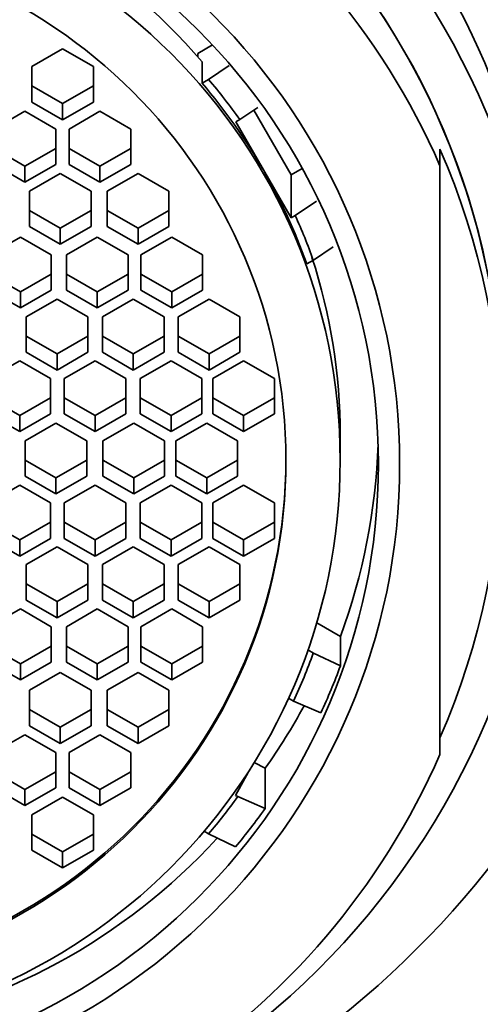
# Model space of a CAD drawing. Units: millimetres. Extents: x 0 to 1478, y 0 to 1758.
# Drawn here: x 755 to 762, y 1216 to 1232 of the extents above; entities that cross this region are included whole.
import ezdxf
from ezdxf import colors
from ezdxf.entities.mleader import LeaderData, LeaderLine
from ezdxf.math import Vec2, Vec3

# ---------------------------------------------------------------- set-up
doc = ezdxf.new("R2010")
doc.units = ezdxf.units.MM
doc.layers.add('DV1_Défaut', color=7, linetype='Continuous')
doc.layers.add('Défaut', color=7, linetype='Continuous')

# ---------------------------------------------------------------- blocks, each defined once
blk = doc.blocks.new('_DOT')
at = {"color": 0}
blk.add_line((0, 0), (-1, 0), dxfattribs=at)
at = {"color": 0, "const_width": 0.333}
blk.add_lwpolyline([(-0.1665, 0, 1), (0.1665, 0, 1)], format="xyb", close=True, dxfattribs=at)
blk = doc.blocks.new('SE')
at = {"layer": 'DV1_Défaut', "color": 7, "linetype": 'Continuous', "lineweight": 35}
for p, q in [((755.291, 1231.471), (754.791, 1231.183)), ((755.791, 1231.183), (755.291, 1231.471)), ((757.482, 1231.396), (757.723, 1231.534)), ((757.482, 1231.344), (757.482, 1231.396)), ((757.553, 1230.914), (757.553, 1231.262)), ((754.791, 1231.183), (754.791, 1230.608)), ((755.791, 1230.608), (755.791, 1231.183)), ((757.659, 1230.974), (757.992, 1231.199)), ((757.553, 1230.914), (757.659, 1230.974)), ((754.791, 1230.869), (755.291, 1230.582)), ((755.291, 1230.582), (755.791, 1230.869)), ((754.791, 1230.608), (755.291, 1230.32)), ((755.291, 1230.32), (755.791, 1230.608)), ((754.679, 1230.458), (754.179, 1230.17)), ((755.179, 1230.17), (754.679, 1230.458)), ((755.291, 1230.582), (755.291, 1230.32)), ((755.897, 1230.458), (755.397, 1230.17)), ((756.397, 1230.17), (755.897, 1230.458)), ((758.46, 1230.521), (758.166, 1230.324)), ((758.391, 1230.475), (758.997, 1229.425)), ((758.166, 1230.324), (758.099, 1230.285)), ((758.099, 1230.285), (758.548, 1229.507)), ((755.179, 1229.595), (755.179, 1230.17)), ((755.397, 1230.17), (755.397, 1229.595)), ((756.397, 1229.595), (756.397, 1230.17)), ((754.179, 1229.856), (754.679, 1229.569)), ((754.679, 1229.569), (755.179, 1229.856)), ((755.397, 1229.856), (755.897, 1229.569)), ((755.897, 1229.569), (756.397, 1229.856)), ((761.414, 1229.844), (761.414, 1229.574)), ((754.179, 1229.595), (754.679, 1229.307)), ((754.679, 1229.307), (755.179, 1229.595)), ((754.679, 1229.569), (754.679, 1229.307)), ((755.397, 1229.595), (755.897, 1229.307)), ((755.897, 1229.307), (756.397, 1229.595)), ((755.897, 1229.569), (755.897, 1229.307)), ((758.548, 1229.507), (758.997, 1228.728)), ((758.997, 1229.425), (759.18, 1229.53)), ((761.414, 1229.574), (761.414, 1220.019)), ((755.253, 1229.449), (754.753, 1229.162)), ((755.753, 1229.162), (755.253, 1229.449)), ((756.515, 1229.449), (756.015, 1229.162)), ((757.015, 1229.162), (756.515, 1229.449)), ((758.997, 1229.425), (758.997, 1228.728)), ((754.753, 1229.162), (754.753, 1228.587)), ((755.753, 1228.587), (755.753, 1229.162)), ((756.015, 1229.162), (756.015, 1228.587)), ((757.015, 1228.587), (757.015, 1229.162)), ((754.753, 1228.848), (755.253, 1228.561)), ((755.253, 1228.561), (755.753, 1228.848)), ((756.015, 1228.848), (756.515, 1228.561)), ((756.515, 1228.561), (757.015, 1228.848)), ((759.064, 1228.766), (759.412, 1229.001)), ((758.997, 1228.728), (759.064, 1228.766)), ((754.753, 1228.587), (755.253, 1228.299)), ((755.253, 1228.299), (755.753, 1228.587)), ((755.253, 1228.561), (755.253, 1228.299)), ((756.015, 1228.587), (756.515, 1228.299)), ((756.515, 1228.299), (757.015, 1228.587)), ((756.515, 1228.561), (756.515, 1228.299)), ((754.607, 1228.417), (754.107, 1228.13)), ((755.107, 1228.13), (754.607, 1228.417)), ((755.853, 1228.417), (755.353, 1228.13)), ((756.353, 1228.13), (755.853, 1228.417)), ((757.061, 1228.417), (756.561, 1228.13)), ((757.561, 1228.13), (757.061, 1228.417)), ((759.683, 1228.26), (759.359, 1228.041)), ((755.107, 1227.554), (755.107, 1228.13)), ((755.353, 1228.13), (755.353, 1227.554)), ((756.353, 1227.554), (756.353, 1228.13)), ((756.561, 1228.13), (756.561, 1227.554)), ((757.561, 1227.554), (757.561, 1228.13)), ((759.253, 1227.98), (759.359, 1228.041)), ((754.107, 1227.816), (754.607, 1227.528)), ((754.607, 1227.528), (755.107, 1227.816)), ((755.353, 1227.816), (755.853, 1227.528)), ((755.853, 1227.528), (756.353, 1227.816)), ((756.561, 1227.816), (757.061, 1227.528)), ((757.061, 1227.528), (757.561, 1227.816)), ((754.107, 1227.554), (754.607, 1227.267)), ((754.607, 1227.267), (755.107, 1227.554)), ((754.607, 1227.528), (754.607, 1227.267)), ((755.201, 1227.409), (754.701, 1227.121)), ((755.701, 1227.121), (755.201, 1227.409)), ((755.353, 1227.554), (755.853, 1227.267)), ((755.853, 1227.267), (756.353, 1227.554)), ((755.853, 1227.528), (755.853, 1227.267)), ((756.437, 1227.409), (755.937, 1227.121)), ((756.937, 1227.121), (756.437, 1227.409)), ((756.561, 1227.554), (757.061, 1227.267)), ((757.061, 1227.267), (757.561, 1227.554)), ((757.061, 1227.528), (757.061, 1227.267)), ((757.666, 1227.409), (757.166, 1227.121)), ((758.166, 1227.121), (757.666, 1227.409)), ((754.701, 1227.121), (754.701, 1226.546)), ((755.701, 1226.546), (755.701, 1227.121)), ((755.937, 1227.121), (755.937, 1226.546)), ((756.937, 1226.546), (756.937, 1227.121)), ((757.166, 1227.121), (757.166, 1226.546)), ((758.166, 1226.546), (758.166, 1227.121)), ((754.701, 1226.808), (755.201, 1226.52)), ((755.201, 1226.52), (755.701, 1226.808)), ((755.937, 1226.808), (756.437, 1226.52)), ((756.437, 1226.52), (756.937, 1226.808)), ((757.166, 1226.808), (757.666, 1226.52)), ((757.666, 1226.52), (758.166, 1226.808)), ((754.701, 1226.546), (755.201, 1226.258)), ((755.201, 1226.258), (755.701, 1226.546)), ((755.201, 1226.52), (755.201, 1226.258)), ((755.937, 1226.546), (756.437, 1226.258)), ((756.437, 1226.258), (756.937, 1226.546)), ((756.437, 1226.52), (756.437, 1226.258)), ((757.166, 1226.546), (757.666, 1226.258)), ((757.666, 1226.258), (758.166, 1226.546)), ((757.666, 1226.52), (757.666, 1226.258)), ((754.594, 1226.409), (754.094, 1226.121)), ((755.094, 1226.121), (754.594, 1226.409)), ((755.816, 1226.409), (755.316, 1226.121)), ((756.316, 1226.121), (755.816, 1226.409)), ((757.05, 1226.409), (756.55, 1226.121)), ((757.55, 1226.121), (757.05, 1226.409)), ((758.226, 1226.409), (757.726, 1226.121)), ((758.726, 1226.121), (758.226, 1226.409)), ((755.094, 1225.546), (755.094, 1226.121)), ((755.316, 1226.121), (755.316, 1225.546)), ((756.316, 1225.546), (756.316, 1226.121)), ((756.55, 1226.121), (756.55, 1225.546)), ((757.55, 1225.546), (757.55, 1226.121)), ((757.726, 1226.121), (757.726, 1225.546)), ((758.726, 1225.546), (758.726, 1226.121)), ((754.094, 1225.808), (754.594, 1225.52)), ((754.594, 1225.52), (755.094, 1225.808)), ((755.316, 1225.808), (755.816, 1225.52)), ((755.816, 1225.52), (756.316, 1225.808)), ((756.55, 1225.808), (757.05, 1225.52)), ((757.05, 1225.52), (757.55, 1225.808)), ((757.726, 1225.808), (758.226, 1225.52)), ((758.226, 1225.52), (758.726, 1225.808)), ((754.094, 1225.546), (754.594, 1225.259)), ((754.594, 1225.259), (755.094, 1225.546)), ((754.594, 1225.52), (754.594, 1225.259)), ((755.316, 1225.546), (755.816, 1225.259)), ((755.816, 1225.259), (756.316, 1225.546)), ((755.816, 1225.52), (755.816, 1225.259)), ((756.55, 1225.546), (757.05, 1225.259)), ((757.05, 1225.259), (757.55, 1225.546)), ((757.05, 1225.52), (757.05, 1225.259)), ((757.726, 1225.546), (758.226, 1225.259)), ((758.226, 1225.259), (758.726, 1225.546)), ((758.226, 1225.52), (758.226, 1225.259)), ((755.181, 1225.398), (754.681, 1225.111)), ((755.681, 1225.111), (755.181, 1225.398)), ((756.444, 1225.398), (755.944, 1225.111)), ((756.944, 1225.111), (756.444, 1225.398)), ((757.63, 1225.398), (757.13, 1225.111)), ((758.13, 1225.111), (757.63, 1225.398)), ((759.794, 1224.791), (759.794, 1225.201)), ((754.681, 1225.111), (754.681, 1224.536)), ((755.681, 1224.536), (755.681, 1225.111)), ((755.944, 1225.111), (755.944, 1224.536)), ((756.944, 1224.536), (756.944, 1225.111)), ((757.13, 1225.111), (757.13, 1224.536)), ((758.13, 1224.536), (758.13, 1225.111)), ((754.681, 1224.797), (755.181, 1224.51)), ((755.181, 1224.51), (755.681, 1224.797)), ((755.944, 1224.797), (756.444, 1224.51)), ((756.444, 1224.51), (756.944, 1224.797)), ((757.13, 1224.797), (757.63, 1224.51)), ((757.63, 1224.51), (758.13, 1224.797)), ((754.681, 1224.536), (755.181, 1224.248)), ((755.181, 1224.248), (755.681, 1224.536)), ((755.944, 1224.536), (756.444, 1224.248)), ((756.444, 1224.248), (756.944, 1224.536)), ((757.13, 1224.536), (757.63, 1224.248)), ((757.63, 1224.248), (758.13, 1224.536)), ((754.594, 1224.388), (754.094, 1224.1)), ((755.094, 1224.1), (754.594, 1224.388)), ((755.181, 1224.51), (755.181, 1224.248)), ((755.816, 1224.388), (755.316, 1224.1)), ((756.316, 1224.1), (755.816, 1224.388)), ((756.444, 1224.51), (756.444, 1224.248)), ((757.05, 1224.388), (756.55, 1224.1)), ((757.55, 1224.1), (757.05, 1224.388)), ((757.63, 1224.51), (757.63, 1224.248)), ((758.226, 1224.388), (757.726, 1224.1)), ((758.726, 1224.1), (758.226, 1224.388)), ((755.094, 1223.525), (755.094, 1224.1)), ((755.316, 1224.1), (755.316, 1223.525)), ((756.316, 1223.525), (756.316, 1224.1)), ((756.55, 1224.1), (756.55, 1223.525)), ((757.55, 1223.525), (757.55, 1224.1)), ((757.726, 1224.1), (757.726, 1223.525)), ((758.726, 1223.525), (758.726, 1224.1)), ((754.094, 1223.787), (754.594, 1223.499)), ((754.594, 1223.499), (755.094, 1223.787)), ((755.316, 1223.787), (755.816, 1223.499)), ((755.816, 1223.499), (756.316, 1223.787)), ((756.55, 1223.787), (757.05, 1223.499)), ((757.05, 1223.499), (757.55, 1223.787)), ((757.726, 1223.787), (758.226, 1223.499)), ((758.226, 1223.499), (758.726, 1223.787)), ((754.094, 1223.525), (754.594, 1223.238)), ((754.594, 1223.238), (755.094, 1223.525)), ((754.594, 1223.499), (754.594, 1223.238)), ((755.316, 1223.525), (755.816, 1223.238)), ((755.816, 1223.238), (756.316, 1223.525)), ((755.816, 1223.499), (755.816, 1223.238)), ((756.55, 1223.525), (757.05, 1223.238)), ((757.05, 1223.238), (757.55, 1223.525)), ((757.05, 1223.499), (757.05, 1223.238)), ((757.726, 1223.525), (758.226, 1223.238)), ((758.226, 1223.238), (758.726, 1223.525)), ((758.226, 1223.499), (758.226, 1223.238)), ((755.201, 1223.388), (754.701, 1223.101)), ((755.701, 1223.101), (755.201, 1223.388)), ((756.437, 1223.388), (755.937, 1223.101)), ((756.937, 1223.101), (756.437, 1223.388)), ((757.666, 1223.388), (757.166, 1223.101)), ((758.166, 1223.101), (757.666, 1223.388)), ((754.701, 1223.101), (754.701, 1222.525)), ((755.701, 1222.525), (755.701, 1223.101)), ((755.937, 1223.101), (755.937, 1222.525)), ((756.937, 1222.525), (756.937, 1223.101)), ((757.166, 1223.101), (757.166, 1222.525)), ((758.166, 1222.525), (758.166, 1223.101)), ((754.701, 1222.787), (755.201, 1222.499)), ((755.201, 1222.499), (755.701, 1222.787)), ((755.937, 1222.787), (756.437, 1222.499)), ((756.437, 1222.499), (756.937, 1222.787)), ((757.166, 1222.787), (757.666, 1222.499)), ((757.666, 1222.499), (758.166, 1222.787)), ((754.701, 1222.525), (755.201, 1222.238)), ((755.201, 1222.238), (755.701, 1222.525)), ((755.201, 1222.499), (755.201, 1222.238)), ((755.937, 1222.525), (756.437, 1222.238)), ((756.437, 1222.238), (756.937, 1222.525)), ((756.437, 1222.499), (756.437, 1222.238)), ((757.166, 1222.525), (757.666, 1222.238)), ((757.666, 1222.238), (758.166, 1222.525)), ((757.666, 1222.499), (757.666, 1222.238)), ((754.607, 1222.38), (754.107, 1222.092)), ((755.107, 1222.092), (754.607, 1222.38)), ((755.853, 1222.38), (755.353, 1222.092)), ((756.353, 1222.092), (755.853, 1222.38)), ((757.061, 1222.38), (756.561, 1222.092)), ((757.561, 1222.092), (757.061, 1222.38)), ((759.798, 1221.933), (759.413, 1222.155)), ((755.107, 1221.517), (755.107, 1222.092)), ((755.353, 1222.092), (755.353, 1221.517)), ((756.353, 1221.517), (756.353, 1222.092)), ((756.561, 1222.092), (756.561, 1221.517)), ((757.561, 1221.517), (757.561, 1222.092)), ((759.798, 1221.454), (759.798, 1221.933)), ((754.107, 1221.778), (754.607, 1221.491)), ((754.607, 1221.491), (755.107, 1221.778)), ((755.353, 1221.778), (755.853, 1221.491)), ((755.853, 1221.491), (756.353, 1221.778)), ((756.561, 1221.778), (757.061, 1221.491)), ((757.061, 1221.491), (757.561, 1221.778)), ((759.359, 1221.663), (759.271, 1221.714)), ((759.359, 1221.663), (759.798, 1221.454)), ((754.107, 1221.517), (754.607, 1221.229)), ((754.607, 1221.229), (755.107, 1221.517)), ((754.607, 1221.491), (754.607, 1221.229)), ((755.353, 1221.517), (755.853, 1221.229)), ((755.853, 1221.229), (756.353, 1221.517)), ((755.853, 1221.491), (755.853, 1221.229)), ((756.561, 1221.517), (757.061, 1221.229)), ((757.061, 1221.229), (757.561, 1221.517)), ((757.061, 1221.491), (757.061, 1221.229)), ((755.253, 1221.348), (754.753, 1221.06)), ((755.753, 1221.06), (755.253, 1221.348)), ((756.515, 1221.348), (756.015, 1221.06)), ((757.015, 1221.06), (756.515, 1221.348)), ((754.753, 1221.06), (754.753, 1220.485)), ((755.753, 1220.485), (755.753, 1221.06)), ((756.015, 1221.06), (756.015, 1220.485)), ((757.015, 1220.485), (757.015, 1221.06)), ((759.039, 1220.885), (758.956, 1220.93)), ((759.481, 1220.693), (759.039, 1220.885)), ((754.753, 1220.746), (755.253, 1220.459)), ((755.253, 1220.459), (755.753, 1220.746)), ((756.015, 1220.746), (756.515, 1220.459)), ((756.515, 1220.459), (757.015, 1220.746)), ((754.753, 1220.485), (755.253, 1220.197)), ((755.253, 1220.197), (755.753, 1220.485)), ((755.253, 1220.459), (755.253, 1220.197)), ((756.015, 1220.485), (756.515, 1220.197)), ((756.515, 1220.197), (757.015, 1220.485)), ((756.515, 1220.459), (756.515, 1220.197)), ((754.679, 1220.339), (754.179, 1220.052)), ((755.179, 1220.052), (754.679, 1220.339)), ((755.897, 1220.339), (755.397, 1220.052)), ((756.397, 1220.052), (755.897, 1220.339)), ((755.179, 1219.476), (755.179, 1220.052)), ((755.397, 1220.052), (755.397, 1219.476)), ((756.397, 1219.476), (756.397, 1220.052)), ((754.179, 1219.738), (754.679, 1219.45)), ((754.679, 1219.45), (755.179, 1219.738)), ((755.397, 1219.738), (755.897, 1219.45)), ((755.897, 1219.45), (756.397, 1219.738)), ((758.305, 1219.738), (758.097, 1219.354)), ((758.4, 1219.889), (758.577, 1219.794)), ((758.577, 1219.794), (758.577, 1219.141)), ((754.179, 1219.476), (754.679, 1219.189)), ((754.679, 1219.189), (755.179, 1219.476)), ((754.679, 1219.45), (754.679, 1219.189)), ((755.397, 1219.476), (755.897, 1219.189)), ((755.897, 1219.189), (756.397, 1219.476)), ((755.897, 1219.45), (755.897, 1219.189)), ((755.291, 1219.326), (754.791, 1219.039)), ((755.791, 1219.039), (755.291, 1219.326)), ((758.097, 1219.354), (758.133, 1219.335)), ((758.133, 1219.335), (758.577, 1219.141)), ((754.791, 1219.039), (754.791, 1218.463)), ((755.791, 1218.463), (755.791, 1219.039)), ((754.791, 1218.725), (755.291, 1218.437)), ((755.291, 1218.437), (755.791, 1218.725)), ((757.588, 1218.771), (757.659, 1218.73)), ((758.098, 1218.521), (757.659, 1218.73)), ((754.791, 1218.463), (755.291, 1218.176)), ((755.291, 1218.176), (755.791, 1218.463)), ((755.291, 1218.437), (755.291, 1218.176))]:
    blk.add_line(p, q, dxfattribs=at)
for centre, major_axis, start_param, end_param in [((750.414, 1226.253), (12.75, 0), 0.344701, 2.796891), ((750.414, 1225.502), (-12, 0), 3.141593, 6.283185), ((750.414, 1225.502), (12, 0), 0, 3.141593), ((750.414, 1224.797), (-12, 0), 3.552731, 5.872047), ((750.414, 1225.201), (9.38, 0), 0.705843, 1.388553), ((750.414, 1224.852), (9.5, 0), 0.616454, 0.703515), ((750.414, 1224.852), (9.38, 0), 0.521434, 0.705843), ((750.414, 1225.066), (-12, 0), 2.730455, 3.552731), ((750.414, 1224.852), (9.38, 0), 0.341355, 0.521434), ((750.414, 1224.852), (9.5, 0), 0.343682, 0.426399), ((750.414, 1225.201), (-9.38, 0), 3.141593, 3.455308), ((750.414, 1225.375), (-10, 0), 2.788824, 3.109457), ((750.414, 1224.823), (8.5, 0), 3.141593, 6.283185), ((750.414, 1227.413), (15, 0), 3.48143, 5.943348), ((750.414, 1224.852), (9.5, 0), 5.850647, 5.939503), ((750.414, 1224.896), (10, 0), 5.847636, 5.930416), ((750.414, 1225.549), (10, 0), 5.667294, 5.787057), ((750.414, 1224.797), (12, 0), 3.552731, 5.872047), ((750.414, 1224.852), (9.5, 0), 5.57967, 5.660773), ((750.414, 1224.896), (10, 0), 5.588757, 5.667294), ((750.414, 1225.375), (10, 0), 4.883219, 5.542479)]:
    blk.add_ellipse(centre, major_axis=major_axis, ratio=0.996195, start_param=start_param, end_param=end_param, dxfattribs=at)
for centre, major_axis in [((750.414, 1225.502), (-12.75, 0)), ((750.414, 1224.735), (-10.345, 0)), ((750.414, 1224.735), (-10, 0)), ((750.414, 1224.791), (9.38, 0)), ((750.414, 1224.791), (8.5, 0))]:
    blk.add_ellipse(centre, major_axis=major_axis, ratio=0.996195, dxfattribs=at)

msp = doc.modelspace()

# ---------------------------------------------------------------- block references
at = {"layer": 'Défaut'}
msp.add_blockref('SE', (0, 0), dxfattribs=at)

# ---------------------------------------------------------------- leaders
at = {"layer": 'Défaut', "color": 7, "linetype": 'Continuous', "lineweight": 18}
ml = msp.add_multileader_mtext('Standard', dxfattribs=at)
ml.set_content('{\\pxsm0.9;\\fSolid Edge ISO|b1||i0||c0|p34;\\W1.;27/04/2017\\P}', color=256)
ml.set_leader_properties()
ml.set_arrow_properties(name='DOT')
ml.build(insert=Vec2(0, 0))
ml.multileader.update_dxf_attribs({"leader_type": 0, "dogleg_length": 0, "arrow_head_size": 12})
ctx = ml.context
ctx.base_point, ctx.char_height, ctx.arrow_head_size, ctx.landing_gap_size = Vec3(1390.407, 1750.708), 12, 12, 4.2
notes = []
notes.append((ctx, [(0, (0, 0, 0), (0, 0), (1, 0), 1, [])]))
ctx.mtext.insert = Vec3(1392.407, 1756.828)
for ctx, leaders in notes:
    for number, flags, end, landing, length, lines in leaders:
        leader = LeaderData()
        leader.index, (leader.has_last_leader_line, leader.has_dogleg_vector, leader.attachment_direction) = number, flags
        leader.last_leader_point, leader.dogleg_vector, leader.dogleg_length = Vec3(end), Vec3(landing), length
        for number, points, colour, breaks in lines:
            line = LeaderLine()
            line.index, line.vertices, line.color, line.breaks = number, Vec3.list(points), colors.encode_raw_color(colour), breaks
            leader.lines.append(line)
        ctx.leaders.append(leader)

doc.saveas('drawing.dxf')
